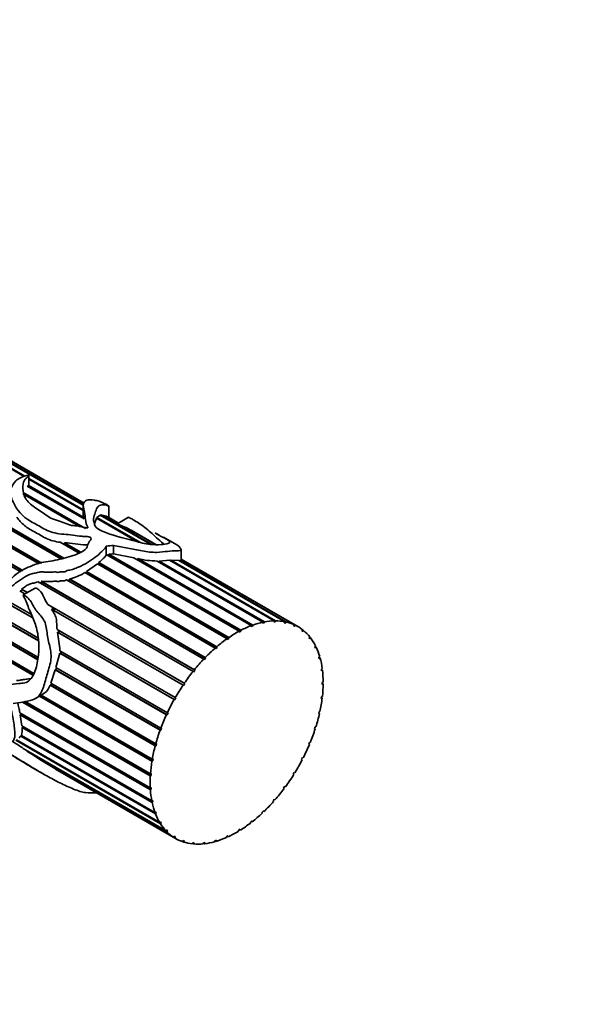
# Model space of a CAD drawing. Units: millimetres. Extents: x 0 to 1478, y 0 to 2749.
# Drawn here: x 421 to 477, y 597 to 693 of the extents above; entities that cross this region are included whole.
import ezdxf
from ezdxf import colors
from ezdxf.entities.mleader import LeaderData, LeaderLine
from ezdxf.math import Vec2, Vec3

# ---------------------------------------------------------------- set-up
doc = ezdxf.new("R2010")
doc.units = ezdxf.units.MM
doc.layers.add('DV5_Défaut', color=7, linetype='Continuous')
doc.layers.add('Défaut', color=7, linetype='Continuous')

# ---------------------------------------------------------------- blocks, each defined once
blk = doc.blocks.new('_DOT')
at = {"color": 0}
blk.add_line((0, 0), (-1, 0), dxfattribs=at)
at = {"color": 0, "const_width": 0.333}
blk.add_lwpolyline([(-0.1665, 0, 1), (0.1665, 0, 1)], format="xyb", close=True, dxfattribs=at)
blk = doc.blocks.new('SE4')
at = {"layer": 'DV5_Défaut', "color": 7, "linetype": 'Continuous', "lineweight": 35}
for p, q in [((427.367, 645.487), (397.639, 662.65)), ((397.769, 662.623), (427.389, 645.522)), ((427.476, 645.669), (398.576, 662.355)), ((398.692, 662.3), (427.48, 645.68)), ((427.483, 645.688), (398.931, 662.173)), ((410.334, 654.893), (421.658, 648.355)), ((421.581, 648.317), (410.334, 654.81)), ((399.735, 653.434), (423.324, 639.815)), ((399.799, 653.344), (423.263, 639.797)), ((423.058, 639.734), (400.073, 653.004)), ((425.181, 640.235), (403.067, 653.003)), ((405.052, 652.076), (425.462, 640.291)), ((405.216, 651.91), (425.372, 640.273)), ((421.249, 638.947), (400.283, 651.052)), ((400.349, 651.261), (421.457, 639.074)), ((400.366, 651.216), (421.428, 639.056)), ((422.051, 647.542), (422.051, 648.407)), ((422.051, 648.128), (427.384, 645.049)), ((427.384, 644.967), (422.051, 648.046)), ((427.471, 644.152), (421.887, 647.376)), ((421.955, 647.336), (421.968, 647.444)), ((421.968, 647.444), (427.435, 644.288)), ((427.008, 643.415), (421.468, 646.613)), ((421.48, 646.64), (427.105, 643.393)), ((421.482, 646.751), (427.595, 643.222)), ((427.384, 645.47), (427.384, 644.586)), ((429.886, 644.301), (429.886, 645.434)), ((427.435, 644.288), (427.441, 644.169)), ((428.491, 643.678), (428.677, 644.22)), ((432.652, 641.926), (428.677, 644.22)), ((428.705, 644.204), (428.711, 644.283)), ((428.711, 644.283), (429.032, 644.526)), ((428.711, 644.283), (432.916, 641.855)), ((434.007, 641.653), (429.032, 644.526)), ((429.089, 644.492), (429.098, 644.535)), ((429.098, 644.535), (434.109, 641.642)), ((429.098, 644.535), (429.622, 644.43)), ((430.83, 643.733), (429.622, 644.43)), ((429.702, 644.385), (429.705, 644.395)), ((429.705, 644.395), (430.84, 643.74)), ((430.85, 643.745), (429.851, 644.322)), ((431.83, 644.311), (430.687, 643.651)), ((434.47, 641.632), (431.586, 643.297)), ((431.73, 643.214), (431.733, 643.224)), ((431.733, 643.224), (434.492, 641.631)), ((434.511, 641.631), (432.071, 643.04)), ((436.564, 641.6), (435.251, 642.358)), ((426.969, 640.792), (425.123, 641.858)), ((425.325, 641.741), (425.556, 641.72)), ((425.535, 641.819), (427.144, 640.889)), ((425.556, 641.72), (425.535, 641.819)), ((425.556, 641.72), (427.068, 640.847)), ((429.637, 641.49), (429.637, 640.672)), ((430.351, 641.54), (430.351, 640.721)), ((442.68, 633.142), (429.637, 640.672)), ((429.784, 640.588), (429.896, 640.597)), ((429.896, 640.597), (429.901, 640.694)), ((429.896, 640.597), (442.834, 633.127)), ((429.901, 640.694), (442.837, 633.225)), ((430.351, 640.721), (432.348, 640.332)), ((443.858, 633.686), (432.348, 640.332)), ((436.999, 640.102), (436.999, 641.119)), ((427.71, 638.994), (428.78, 639.747)), ((441.497, 632.404), (428.78, 639.747)), ((428.848, 639.707), (428.926, 639.775)), ((428.918, 639.865), (441.653, 632.512)), ((428.926, 639.775), (428.918, 639.865)), ((428.926, 639.775), (441.662, 632.421)), ((432.61, 640.18), (432.702, 640.162)), ((432.702, 640.162), (432.737, 640.253)), ((432.702, 640.162), (443.998, 633.64)), ((432.737, 640.253), (444.013, 633.743)), ((445.008, 634.027), (434.636, 640.015)), ((434.798, 639.922), (434.828, 640.02)), ((434.828, 640.02), (435.826, 640.093)), ((434.828, 640.02), (445.157, 634.056)), ((446.108, 634.156), (435.826, 640.093)), ((435.938, 640.028), (435.961, 640.097)), ((435.961, 640.097), (446.249, 634.157)), ((435.961, 640.097), (436.768, 640.059)), ((447.137, 634.073), (436.768, 640.059)), ((436.846, 640.014), (436.857, 640.056)), ((436.857, 640.056), (447.266, 634.046)), ((448.429, 633.595), (436.999, 640.195)), ((436.999, 640.184), (448.189, 633.723)), ((448.073, 633.778), (436.999, 640.172)), ((440.333, 631.487), (427.528, 638.88)), ((427.611, 638.832), (427.733, 638.91)), ((427.71, 638.994), (440.485, 631.618)), ((427.733, 638.91), (427.71, 638.994)), ((427.733, 638.91), (440.505, 631.536)), ((438.148, 629.191), (422.946, 637.967)), ((423.036, 637.88), (423.403, 637.915)), ((423.268, 638.028), (438.284, 629.359)), ((423.403, 637.915), (423.268, 638.028)), ((423.403, 637.915), (438.325, 629.3)), ((439.209, 630.409), (425.75, 638.179)), ((426.02, 638.259), (439.354, 630.56)), ((426.086, 638.167), (426.02, 638.259)), ((426.086, 638.167), (439.386, 630.489)), ((421.598, 636.846), (421.147, 637.106)), ((421.238, 637.054), (421.412, 637.191)), ((421.334, 637.252), (421.903, 636.924)), ((421.412, 637.191), (421.334, 637.252)), ((421.412, 637.191), (421.888, 636.916)), ((422.68, 637.373), (421.495, 636.689)), ((422.43, 634.435), (419.868, 635.914)), ((419.949, 635.869), (422.428, 634.438)), ((420.015, 636.085), (422.293, 634.77)), ((423.908, 635.766), (437.294, 628.038)), ((424.294, 635.526), (423.908, 635.766)), ((424.294, 635.526), (437.345, 627.992)), ((424.599, 635.097), (424.294, 635.526)), ((422.988, 632.188), (418.888, 634.555)), ((418.985, 634.52), (422.983, 632.212)), ((419.018, 634.733), (422.937, 632.47)), ((437.17, 627.856), (424.268, 635.304)), ((417.263, 633.857), (422.934, 630.582)), ((422.923, 630.344), (417.286, 633.598)), ((417.389, 633.579), (422.924, 630.383)), ((443.844, 633.582), (443.858, 633.686)), ((443.998, 633.64), (443.844, 633.582)), ((444.013, 633.743), (443.998, 633.64)), ((444.982, 633.919), (445.008, 634.027)), ((445.132, 633.949), (444.982, 633.919)), ((445.007, 634.021), (445.132, 633.949)), ((445.157, 634.056), (445.132, 633.949)), ((446.071, 634.048), (446.108, 634.156)), ((446.212, 634.05), (446.071, 634.048)), ((446.095, 634.117), (446.212, 634.05)), ((446.249, 634.157), (446.212, 634.05)), ((447.09, 633.965), (447.137, 634.073)), ((447.22, 633.939), (447.09, 633.965)), ((447.107, 634.004), (447.22, 633.939)), ((447.266, 634.046), (447.22, 633.939)), ((448.017, 633.673), (448.073, 633.778)), ((448.134, 633.619), (448.017, 633.673)), ((448.023, 633.683), (448.134, 633.619)), ((448.189, 633.723), (448.134, 633.619)), ((424.815, 633.314), (436.403, 626.623)), ((436.294, 626.43), (424.842, 633.042)), ((424.842, 633.042), (424.978, 632.966)), ((424.978, 632.966), (424.944, 633.242)), ((424.978, 632.966), (436.355, 626.398)), ((442.677, 633.043), (442.68, 633.142)), ((442.834, 633.127), (442.677, 633.043)), ((442.837, 633.225), (442.834, 633.127)), ((448.836, 633.177), (448.9, 633.277)), ((448.937, 633.097), (448.836, 633.177)), ((448.889, 633.26), (449, 633.196)), ((449, 633.196), (448.937, 633.097)), ((449.53, 632.487), (449.601, 632.58)), ((417.604, 631.846), (422.536, 628.998)), ((440.485, 631.618), (440.505, 631.536)), ((441.506, 632.312), (441.497, 632.404)), ((441.662, 632.421), (441.506, 632.312)), ((441.653, 632.512), (441.662, 632.421)), ((449.613, 632.382), (449.53, 632.487)), ((449.57, 632.539), (449.684, 632.474)), ((449.684, 632.474), (449.613, 632.382)), ((450.085, 631.616), (450.162, 631.7)), ((450.149, 631.488), (450.085, 631.616)), ((450.107, 631.64), (450.226, 631.571)), ((422.447, 628.817), (417.669, 631.576)), ((417.771, 631.575), (422.469, 628.863)), ((424.692, 629.567), (425.079, 630.98)), ((435.538, 624.942), (425.079, 630.98)), ((425.079, 630.98), (425.17, 630.949)), ((425.095, 631.224), (435.631, 625.141)), ((425.17, 630.949), (425.193, 631.167)), ((425.17, 630.949), (435.606, 624.924)), ((440.353, 631.405), (440.333, 631.487)), ((440.505, 631.536), (440.353, 631.405)), ((450.226, 631.571), (450.149, 631.488)), ((450.492, 630.582), (450.573, 630.655)), ((439.24, 630.337), (439.209, 630.409)), ((439.386, 630.489), (439.24, 630.337)), ((439.354, 630.56), (439.386, 630.489)), ((450.535, 630.433), (450.492, 630.582)), ((450.494, 630.576), (450.616, 630.506)), ((450.616, 630.506), (450.535, 630.433)), ((424.209, 628.033), (424.623, 629.362)), ((434.916, 623.42), (424.623, 629.362)), ((424.623, 629.362), (424.699, 629.359)), ((424.692, 629.567), (434.99, 623.622)), ((424.699, 629.359), (424.756, 629.531)), ((424.699, 629.359), (434.99, 623.417)), ((438.19, 629.131), (438.148, 629.191)), ((438.325, 629.3), (438.19, 629.131)), ((438.284, 629.359), (438.325, 629.3)), ((450.742, 629.404), (450.825, 629.465)), ((450.764, 629.237), (450.742, 629.404)), ((450.748, 629.355), (450.847, 629.298)), ((450.847, 629.298), (450.764, 629.237)), ((424.137, 627.842), (424.211, 627.857)), ((434.44, 621.893), (424.137, 627.842)), ((424.209, 628.033), (434.494, 622.094)), ((424.211, 627.857), (424.266, 627.999)), ((424.211, 627.857), (434.519, 621.906)), ((437.221, 627.809), (437.17, 627.856)), ((437.345, 627.992), (437.221, 627.809)), ((437.294, 628.038), (437.345, 627.992)), ((450.83, 628.105), (450.914, 628.154)), ((450.83, 627.924), (450.83, 628.105)), ((450.83, 628.02), (450.913, 627.972)), ((450.913, 627.972), (450.83, 627.924)), ((422.705, 626.546), (423.433, 626.967)), ((423.148, 626.802), (434.202, 620.42)), ((423.269, 626.872), (434.153, 620.588)), ((433.961, 618.946), (421.417, 626.189)), ((421.54, 626.208), (434.045, 618.988)), ((421.682, 626.229), (433.973, 619.133)), ((434.12, 620.392), (423.083, 626.764)), ((436.355, 626.398), (436.294, 626.43)), ((436.464, 626.591), (436.355, 626.398)), ((436.403, 626.623), (436.464, 626.591)), ((450.733, 626.519), (450.754, 626.711)), ((450.815, 626.553), (450.733, 626.519)), ((450.741, 626.596), (450.815, 626.553)), ((450.754, 626.711), (450.838, 626.745)), ((421.167, 625.142), (433.957, 617.758)), ((421.209, 624.949), (421.292, 625.005)), ((433.968, 617.583), (421.209, 624.949)), ((421.366, 623.843), (421.209, 624.949)), ((421.292, 625.005), (421.275, 625.08)), ((421.292, 625.005), (434.051, 617.638)), ((435.606, 624.924), (435.538, 624.942)), ((435.698, 625.124), (435.606, 624.924)), ((435.631, 625.141), (435.698, 625.124)), ((450.474, 625.049), (450.517, 625.248)), ((450.554, 625.069), (450.474, 625.049)), ((450.486, 625.108), (450.554, 625.069)), ((450.517, 625.248), (450.598, 625.268)), ((421.366, 623.843), (434.107, 616.488)), ((421.383, 623.694), (421.467, 623.76)), ((434.139, 616.329), (421.383, 623.694)), ((421.467, 623.76), (421.464, 623.787)), ((421.467, 623.76), (434.221, 616.397)), ((434.99, 623.417), (434.916, 623.42)), ((434.99, 623.622), (435.064, 623.619)), ((435.064, 623.619), (434.99, 623.417)), ((450.058, 623.544), (450.122, 623.746)), ((450.134, 623.549), (450.058, 623.544)), ((450.071, 623.585), (450.134, 623.549)), ((450.122, 623.746), (450.199, 623.751)), ((434.958, 614.244), (420.767, 622.438)), ((420.832, 622.475), (434.885, 614.362)), ((421.267, 622.832), (421.356, 622.89)), ((434.471, 615.209), (421.267, 622.832)), ((421.315, 622.913), (434.418, 615.349)), ((434.494, 622.094), (434.573, 622.107)), ((434.573, 622.107), (434.519, 621.906)), ((449.494, 622.032), (449.577, 622.233)), ((449.565, 622.022), (449.494, 622.032)), ((449.504, 622.057), (449.565, 622.022)), ((449.577, 622.233), (449.649, 622.223)), ((421.489, 621.636), (435.499, 613.548)), ((435.591, 613.454), (421.863, 621.38)), ((421.863, 621.38), (421.965, 621.362)), ((434.519, 621.906), (434.44, 621.893)), ((434.202, 620.42), (434.12, 620.392)), ((434.153, 620.588), (434.235, 620.616)), ((434.235, 620.616), (434.202, 620.42)), ((448.793, 620.543), (448.893, 620.739)), ((448.857, 620.517), (448.793, 620.543)), ((448.797, 620.552), (448.857, 620.517)), ((448.893, 620.739), (448.958, 620.714)), ((422.251, 619.842), (423.564, 619.083)), ((424.417, 619.752), (436.248, 612.922)), ((424.653, 619.61), (424.658, 619.613)), ((436.356, 612.854), (424.653, 619.61)), ((424.726, 619.568), (436.429, 612.811)), ((433.973, 619.133), (434.056, 619.175)), ((434.056, 619.175), (434.045, 618.988)), ((447.967, 619.105), (448.084, 619.293)), ((448.023, 619.066), (447.967, 619.105)), ((448.14, 619.254), (448.08, 619.288)), ((448.084, 619.293), (448.14, 619.254)), ((434.045, 618.988), (433.961, 618.946)), ((433.957, 617.758), (434.041, 617.812)), ((434.051, 617.638), (433.968, 617.583)), ((434.041, 617.812), (434.051, 617.638)), ((447.034, 617.747), (447.164, 617.923)), ((447.081, 617.694), (447.034, 617.747)), ((447.211, 617.87), (447.15, 617.905)), ((447.164, 617.923), (447.211, 617.87)), ((434.107, 616.488), (434.188, 616.555)), ((434.221, 616.397), (434.139, 616.329)), ((434.188, 616.555), (434.221, 616.397)), ((446.011, 616.496), (446.152, 616.656)), ((446.048, 616.43), (446.011, 616.496)), ((446.189, 616.59), (446.126, 616.627)), ((446.152, 616.656), (446.189, 616.59)), ((434.418, 615.349), (434.496, 615.427)), ((434.428, 615.358), (434.55, 615.288)), ((434.55, 615.288), (434.471, 615.209)), ((434.496, 615.427), (434.55, 615.288)), ((444.919, 615.375), (445.068, 615.517)), ((444.944, 615.298), (444.919, 615.375)), ((445.094, 615.439), (445.027, 615.478)), ((445.068, 615.517), (445.094, 615.439)), ((434.885, 614.362), (434.959, 614.45)), ((434.916, 614.4), (435.032, 614.333)), ((435.032, 614.333), (434.958, 614.244)), ((434.959, 614.45), (435.032, 614.333)), ((443.777, 614.406), (443.932, 614.526)), ((443.792, 614.319), (443.777, 614.406)), ((443.946, 614.439), (443.874, 614.481)), ((443.932, 614.526), (443.946, 614.439)), ((435.499, 613.548), (435.567, 613.644)), ((435.546, 613.615), (435.659, 613.55)), ((435.567, 613.644), (435.659, 613.55)), ((435.659, 613.55), (435.591, 613.454)), ((442.61, 613.608), (442.767, 613.705)), ((442.613, 613.514), (442.61, 613.608)), ((442.77, 613.61), (442.688, 613.657)), ((442.767, 613.705), (442.77, 613.61)), ((436.248, 612.922), (436.308, 613.023)), ((436.306, 613.02), (436.417, 612.956)), ((436.308, 613.023), (436.417, 612.956)), ((436.417, 612.956), (436.356, 612.854)), ((437.117, 612.496), (437.169, 612.601)), ((437.24, 612.455), (437.129, 612.519)), ((437.169, 612.601), (437.292, 612.561)), ((437.292, 612.561), (437.24, 612.455)), ((438.09, 612.278), (438.131, 612.385)), ((438.225, 612.265), (438.11, 612.331)), ((438.131, 612.385), (438.267, 612.373)), ((438.267, 612.373), (438.225, 612.265)), ((439.147, 612.273), (439.178, 612.38)), ((439.292, 612.288), (439.171, 612.358)), ((439.178, 612.38), (439.323, 612.396)), ((439.323, 612.396), (439.292, 612.288)), ((440.268, 612.48), (440.288, 612.586)), ((440.288, 612.586), (440.44, 612.63)), ((440.42, 612.524), (440.304, 612.59)), ((440.44, 612.63), (440.42, 612.524)), ((441.431, 612.897), (441.439, 612.998)), ((441.439, 612.998), (441.595, 613.069)), ((441.587, 612.967), (441.492, 613.022)), ((441.595, 613.069), (441.587, 612.967))]:
    blk.add_line(p, q, dxfattribs=at)
for centre, radius, start, end in [((427.798, 635.647), 8.538, 60.09691, 62.55497), ((434.86, 649.509), 9.496, 257.08291, 268.64609), ((424.918, 643.075), 4.941, 282.8863, 301.8871), ((426.294, 636.711), 1.472, 98.13059, 107.00869), ((412.955, 630.458), 12.164, 3.60882, 12.2643), ((422.609, 628.35), 1.61, 300.54775, 341.58472), ((419.868, 623.431), 1.537, 340.31043, 9.82225), ((516.206, 766.623), 173.194, 236.99416, 237.9961)]:
    blk.add_arc(centre, radius, start, end, dxfattribs=at)
for centre, major_axis, ratio, start_param, end_param in [((429.21, 630.835), (15.456, 2.947), 0.668011, 1.370793, 1.416668), ((429.21, 630.835), (14.267, 2.72), 0.668011, 1.36467, 1.396014), ((442.429, 623.203), (6, 10.392), 0.57735, 0.616141, 0.737293), ((442.429, 623.203), (6, 10.392), 0.57735, 0.476515, 0.597667), ((442.429, 623.203), (6, 10.392), 0.57735, 0.336889, 0.45804), ((442.429, 623.203), (6, 10.392), 0.57735, 0.197262, 0.318414), ((442.429, 623.203), (6, 10.392), 0.57735, 0.057636, 0.178788), ((442.429, 623.203), (-6, -10.392), 0.57735, 3.059602, 3.180754), ((442.429, 623.203), (6, 10.392), 0.57735, 0.755768, 0.876919), ((442.429, 623.203), (6, 10.392), 0.57735, 6.061569, 6.18272), ((442.429, 623.203), (6, 10.392), 0.57735, 0.895394, 1.016546), ((442.429, 623.203), (6, 10.392), 0.57735, -0.361243, -0.240091), ((442.429, 623.203), (6, 10.392), 0.57735, 1.03502, 1.156172), ((442.429, 623.203), (6, 10.392), 0.57735, -0.500869, -0.379718), ((442.429, 623.203), (6, 10.392), 0.57735, 1.174647, 1.295798), ((442.429, 623.203), (6, 10.392), 0.57735, -0.640496, -0.519344), ((442.429, 623.203), (6, 10.392), 0.57735, 1.314273, 1.435425), ((442.429, 623.203), (6, 10.392), 0.57735, -0.780122, -0.65897), ((442.429, 623.203), (6, 10.392), 0.57735, 1.453899, 1.575051), ((442.429, 623.203), (6, 10.392), 0.57735, -0.919748, -0.798597), ((442.429, 623.203), (-6, -10.392), 0.57735, 4.735118, 4.85627), ((442.429, 623.203), (6, 10.392), 0.57735, -1.059375, -0.938223), ((442.429, 623.203), (-6, -10.392), 0.57735, 4.874745, 4.995896), ((442.429, 623.203), (6, 10.392), 0.57735, -1.199001, -1.077849), ((442.429, 623.203), (-6, -10.392), 0.57735, -1.268814, -1.147663), ((442.429, 623.203), (6, 10.392), 0.57735, -1.338627, -1.217476), ((442.429, 623.203), (6, 10.392), 0.57735, 4.804931, 4.926083), ((442.429, 623.203), (-6, -10.392), 0.57735, -1.129188, -1.008036), ((442.429, 623.203), (-6, -10.392), 0.57735, -0.989562, -0.86841), ((442.429, 623.203), (-6, -10.392), 0.57735, 1.523712, 1.644864), ((442.429, 623.203), (-6, -10.392), 0.57735, 1.384086, 1.505238), ((442.429, 623.203), (-6, -10.392), 0.57735, -0.849935, -0.728784), ((442.429, 623.203), (-6, -10.392), 0.57735, -0.710309, -0.589157), ((442.429, 623.203), (-6, -10.392), 0.57735, 1.24446, 1.365611), ((442.429, 623.203), (-6, -10.392), 0.57735, -0.570683, -0.449531), ((442.429, 623.203), (-6, -10.392), 0.57735, 1.104833, 1.225985), ((442.429, 623.203), (-6, -10.392), 0.57735, -0.431056, -0.309905), ((442.429, 623.203), (-6, -10.392), 0.57735, 0.965207, 1.086359), ((442.429, 623.203), (-6, -10.392), 0.57735, 5.991755, 6.112907), ((442.429, 623.203), (-6, -10.392), 0.57735, 0.825581, 0.946732), ((442.429, 623.203), (-6, -10.392), 0.57735, 6.131382, 6.252533), ((442.429, 623.203), (-6, -10.392), 0.57735, 0.685954, 0.807106), ((442.429, 623.203), (6, 10.392), 0.57735, 3.129415, 3.250567), ((442.429, 623.203), (-6, -10.392), 0.57735, 0.127449, 0.248601), ((442.429, 623.203), (-6, -10.392), 0.57735, 0.406702, 0.527853), ((442.429, 623.203), (-6, -10.392), 0.57735, 0.546328, 0.66748), ((442.429, 623.203), (-6, -10.392), 0.57735, 0.267075, 0.388227)]:
    blk.add_ellipse(centre, major_axis=major_axis, ratio=ratio, start_param=start_param, end_param=end_param, dxfattribs=at)
for points, knots in [([(435.266, 642.352), (435.529, 642.203), (435.77, 642.045), (435.934, 641.801), (435.768, 641.706), (434.959, 641.626), (434.595, 641.608), (433.9, 641.653), (433.645, 641.684), (433.132, 641.792), (432.878, 641.865), (431.631, 642.232), (430.568, 642.43), (429.428, 642.861), (429.216, 642.954), (428.834, 643.164), (428.657, 643.283), (428.506, 643.545), (428.482, 643.672), (428.397, 643.921), (428.374, 644.043), (428.414, 644.382), (428.504, 644.575), (428.608, 644.936), (428.656, 645.099), (428.81, 645.36), (428.918, 645.458), (429.224, 645.55), (429.44, 645.535), (429.755, 645.461), (429.864, 645.425), (429.893, 645.433), (429.873, 645.45), (429.665, 645.568), (429.539, 645.632), (429.26, 645.763), (429.103, 645.823), (428.786, 645.926), (428.628, 645.967), (428.17, 646.054), (427.907, 646.051), (427.544, 645.905), (427.429, 645.772), (427.36, 645.42), (427.421, 645.202), (427.536, 644.751), (427.555, 644.517), (427.591, 644.021), (427.625, 643.754), (427.779, 643.445), (427.798, 643.411), (427.829, 643.342), (427.856, 643.301), (427.776, 643.248), (427.688, 643.265), (427.558, 643.29), (427.494, 643.306), (427.177, 643.386), (426.929, 643.464), (426.512, 643.491), (426.368, 643.488), (426.103, 643.536), (425.976, 643.579), (425.615, 643.72), (425.396, 643.83), (424.88, 643.989), (424.601, 644.053), (424.145, 644.258), (423.95, 644.386), (423.381, 644.781), (422.977, 645.036), (422.218, 645.564), (421.892, 645.866), (421.526, 646.498), (421.463, 646.826), (421.451, 647.43), (421.451, 647.723), (421.706, 648.064), (421.814, 648.164), (421.968, 648.302), (422.028, 648.344), (422.051, 648.402), (422.054, 648.409), (422.041, 648.425), (422.016, 648.429), (421.967, 648.429), (421.94, 648.425), (421.859, 648.413), (421.809, 648.402), (421.369, 648.29), (421.038, 648.117), (420.524, 647.651), (420.35, 647.355), (420.225, 646.705), (420.281, 646.35), (420.683, 645.312), (421.169, 644.608), (422.333, 643.832), (422.784, 643.613), (423.618, 643.124), (424.057, 642.9), (424.881, 642.709), (425.172, 642.667), (425.765, 642.62), (426.068, 642.608), (426.653, 642.531), (426.94, 642.475), (427.384, 642.427), (427.535, 642.419), (427.839, 642.414), (428.012, 642.404), (428.18, 642.258), (428.144, 642.163), (428.04, 641.999), (427.971, 641.918), (427.806, 641.662), (427.831, 641.461), (427.545, 641.096), (427.299, 640.945), (426.768, 640.688), (426.477, 640.588), (425.603, 640.311), (425.001, 640.155), (424.106, 639.995), (423.806, 639.964), (423.213, 639.853), (422.922, 639.767), (422.06, 639.456), (421.488, 639.205), (420.476, 638.5), (420.05, 638.031), (419.568, 637.24), (419.421, 636.966), (419.182, 636.566), (419.103, 636.432), (418.995, 636.225), (418.96, 636.156), (418.897, 636.014), (418.858, 635.942), (418.846, 635.829), (418.896, 635.869), (418.947, 635.926), (418.971, 635.956), (419.043, 636.046), (419.09, 636.107), (419.232, 636.291), (419.327, 636.414), (419.619, 636.776), (419.822, 637.011), (420.484, 637.667), (420.993, 638.031), (421.77, 638.552), (422.042, 638.705), (422.487, 638.806), (422.634, 638.823), (422.933, 638.895), (423.085, 638.943), (423.379, 638.96), (423.522, 638.931), (423.813, 638.911), (423.964, 638.93), (424.186, 638.928), (424.257, 638.916), (424.406, 638.917), (424.486, 638.95), (424.718, 638.973), (424.848, 638.871), (425.084, 638.938), (425.163, 638.974), (425.319, 638.969), (425.39, 638.947), (425.548, 638.946), (425.626, 638.987), (425.771, 639.07), (425.851, 639.097), (426.103, 639.149), (426.274, 639.174), (426.597, 639.286), (426.756, 639.351), (427.549, 639.688), (428.082, 640.063), (428.807, 640.579), (429.006, 640.764), (429.288, 641.035), (429.389, 641.121), (429.563, 641.295), (429.61, 641.392), (429.637, 641.49)], [0, 0, 0, 0, 0.027703, 0.027703, 0.066595, 0.066595, 0.086041, 0.086041, 0.095764, 0.095764, 0.105487, 0.105487, 0.144379, 0.144379, 0.154102, 0.154102, 0.163825, 0.163825, 0.173548, 0.173548, 0.183271, 0.183271, 0.202717, 0.202717, 0.222162, 0.222162, 0.241608, 0.241608, 0.261054, 0.261054, 0.270777, 0.270777, 0.275639, 0.275639, 0.2805, 0.2805, 0.290223, 0.290223, 0.299946, 0.299946, 0.319392, 0.319392, 0.338838, 0.338838, 0.358284, 0.358284, 0.37773, 0.37773, 0.397176, 0.397176, 0.399607, 0.399607, 0.402037, 0.402037, 0.404468, 0.404468, 0.406899, 0.406899, 0.416622, 0.416622, 0.421483, 0.421483, 0.426345, 0.426345, 0.436068, 0.436068, 0.445791, 0.445791, 0.455514, 0.455514, 0.47496, 0.47496, 0.494406, 0.494406, 0.513852, 0.513852, 0.533297, 0.533297, 0.54302, 0.54302, 0.547882, 0.547882, 0.54849, 0.54849, 0.549097, 0.549097, 0.550313, 0.550313, 0.552743, 0.552743, 0.572189, 0.572189, 0.591635, 0.591635, 0.611081, 0.611081, 0.649973, 0.649973, 0.669419, 0.669419, 0.688865, 0.688865, 0.698588, 0.698588, 0.708311, 0.708311, 0.718034, 0.718034, 0.722895, 0.722895, 0.727757, 0.727757, 0.732618, 0.732618, 0.73748, 0.73748, 0.747203, 0.747203, 0.756926, 0.756926, 0.766649, 0.766649, 0.786095, 0.786095, 0.795818, 0.795818, 0.805541, 0.805541, 0.824987, 0.824987, 0.844432, 0.844432, 0.854155, 0.854155, 0.859017, 0.859017, 0.861448, 0.861448, 0.863878, 0.863878, 0.865094, 0.865094, 0.866309, 0.866309, 0.86874, 0.86874, 0.873601, 0.873601, 0.883324, 0.883324, 0.90277, 0.90277, 0.912493, 0.912493, 0.917355, 0.917355, 0.922216, 0.922216, 0.927078, 0.927078, 0.931939, 0.931939, 0.93437, 0.93437, 0.936801, 0.936801, 0.941662, 0.941662, 0.944093, 0.944093, 0.946524, 0.946524, 0.948954, 0.948954, 0.951385, 0.951385, 0.956247, 0.956247, 0.961108, 0.961108, 0.980554, 0.980554, 0.990277, 0.990277, 0.995139, 0.995139, 1, 1, 1, 1]), ([(421.968, 647.444), (421.994, 647.467), (422.02, 647.49), (422.038, 647.514), (422.043, 647.52), (422.047, 647.526), (422.049, 647.533), (422.05, 647.535), (422.051, 647.538), (422.051, 647.54), (422.051, 647.541), (422.051, 647.541), (422.051, 647.542)], [0, 0, 0, 0, 0.737932, 0.737932, 0.737932, 0.92221, 0.92221, 0.92221, 0.985608, 0.985608, 0.985608, 1, 1, 1, 1]), ([(420.877, 644.309), (420.976, 644.163), (421.086, 644.021), (421.333, 643.75), (421.472, 643.622), (421.776, 643.378), (421.942, 643.263), (422.297, 643.045), (422.483, 642.944), (422.855, 642.74), (423.04, 642.638), (423.402, 642.426), (423.582, 642.319), (423.979, 642.135), (424.193, 642.058), (424.64, 641.936), (424.875, 641.89), (425.123, 641.858)], [0, 0, 0, 0, 0.125, 0.125, 0.25, 0.25, 0.375, 0.375, 0.5, 0.5, 0.625, 0.625, 0.75, 0.75, 0.875, 0.875, 1, 1, 1, 1]), ([(429.705, 644.395), (429.762, 644.369), (429.815, 644.342), (429.85, 644.322), (429.85, 644.322), (429.851, 644.322), (429.851, 644.321)], [0, 0, 0, 0, 0.992444, 0.992444, 0.992444, 1, 1, 1, 1]), ([(431.823, 644.306), (431.824, 644.305), (431.827, 644.304), (431.864, 644.284), (431.89, 644.272), (431.942, 644.247), (431.967, 644.235), (432.09, 644.174), (432.184, 644.125), (432.65, 643.868), (433.011, 643.623), (433.606, 643.165), (433.806, 643.002), (434.19, 642.665), (434.378, 642.486), (434.784, 642.115), (435.018, 641.928), (435.259, 641.713), (435.285, 641.69), (435.31, 641.667)], [0, 0, 0, 0, 0.002923, 0.002923, 0.024159, 0.024159, 0.045394, 0.045394, 0.130336, 0.130336, 0.470105, 0.470105, 0.639989, 0.639989, 0.809873, 0.809873, 0.979757, 0.979757, 1, 1, 1, 1]), ([(430.714, 643.638), (430.73, 643.631), (430.746, 643.626), (430.761, 643.621), (430.823, 643.6), (430.881, 643.581), (430.938, 643.561), (431.148, 643.488), (431.348, 643.408), (431.548, 643.314), (431.561, 643.308), (431.574, 643.303), (431.586, 643.297)], [0, 0, 0, 0, 0.046537, 0.046537, 0.046537, 0.240746, 0.240746, 0.240746, 0.955391, 0.955391, 0.955391, 1, 1, 1, 1]), ([(435.598, 642.139), (435.52, 642.181), (435.449, 642.217), (435.173, 642.354), (434.923, 642.478), (434.537, 642.702), (434.514, 642.716), (434.478, 642.737), (434.465, 642.745), (434.438, 642.762), (434.432, 642.768), (434.46, 642.756), (434.493, 642.739), (434.574, 642.702), (434.623, 642.679), (434.71, 642.639), (434.749, 642.621), (434.787, 642.603)], [0, 0, 0, 0, 0.164615, 0.164615, 0.654731, 0.654731, 0.685363, 0.685363, 0.700679, 0.700679, 0.715995, 0.715995, 0.77726, 0.77726, 0.899789, 0.899789, 1, 1, 1, 1]), ([(425.535, 641.819), (425.89, 641.794), (426.248, 641.772), (426.944, 641.665), (427.291, 641.606), (427.707, 641.6), (427.759, 641.6), (427.81, 641.597)], [0, 0, 0, 0, 0.467142, 0.467142, 0.934284, 0.934284, 1, 1, 1, 1]), ([(430.351, 641.54), (430.82, 641.458), (431.287, 641.369), (432.223, 641.185), (432.691, 641.086), (433.638, 640.925), (434.132, 640.862), (435.001, 640.873), (435.333, 640.932), (435.949, 641.008), (436.257, 641.018), (436.793, 641.021), (436.984, 641.033), (437.012, 641.177), (436.913, 641.281), (436.796, 641.428), (436.808, 641.449), (436.683, 641.531), (436.635, 641.56), (436.574, 641.595)], [0, 0, 0, 0, 0.119947, 0.119947, 0.239894, 0.239894, 0.359841, 0.359841, 0.479788, 0.479788, 0.599735, 0.599735, 0.719682, 0.719682, 0.839629, 0.839629, 0.959577, 0.959577, 1, 1, 1, 1]), ([(428.918, 639.865), (429.07, 640.001), (429.202, 640.139), (429.413, 640.331), (429.484, 640.393), (429.566, 640.493), (429.589, 640.528), (429.618, 640.6), (429.627, 640.636), (429.637, 640.672)], [0, 0, 0, 0, 0.5, 0.5, 0.75, 0.75, 0.875, 0.875, 1, 1, 1, 1]), ([(436.857, 640.056), (436.91, 640.055), (436.949, 640.058), (436.991, 640.075), (436.999, 640.087), (436.999, 640.102)], [0, 0, 0, 0, 0.527396, 0.527396, 1, 1, 1, 1]), ([(421.334, 637.252), (421.454, 637.345), (421.576, 637.436), (421.828, 637.602), (421.958, 637.678), (422.166, 637.767), (422.236, 637.792), (422.377, 637.831), (422.448, 637.846), (422.59, 637.875), (422.662, 637.889), (422.804, 637.925), (422.875, 637.947), (422.946, 637.967)], [0, 0, 0, 0, 0.25, 0.25, 0.5, 0.5, 0.625, 0.625, 0.75, 0.75, 0.875, 0.875, 1, 1, 1, 1]), ([(423.268, 638.028), (423.42, 638.035), (423.563, 638.005), (423.713, 638.002), (423.863, 637.999), (424.02, 638.025), (424.17, 638.019), (424.245, 638.016), (424.319, 638.003), (424.397, 638.018), (424.474, 638.032), (424.556, 638.065), (424.63, 638.059), (424.676, 638.055), (424.719, 638.043), (424.762, 638.033), (424.804, 638.022), (424.846, 638.012), (424.89, 638.009), (424.922, 638.007), (424.955, 638.009), (424.988, 638.018), (425.02, 638.026), (425.051, 638.039), (425.083, 638.051), (425.127, 638.068), (425.173, 638.082), (425.218, 638.084), (425.281, 638.087), (425.34, 638.074), (425.4, 638.067), (425.431, 638.063), (425.462, 638.061), (425.495, 638.064), (425.519, 638.065), (425.543, 638.07), (425.567, 638.078), (425.606, 638.093), (425.642, 638.116), (425.678, 638.138), (425.701, 638.152), (425.725, 638.167), (425.75, 638.179)], [0, 0, 0, 0, 0.188038, 0.188038, 0.188038, 0.375661, 0.375661, 0.375661, 0.46909, 0.46909, 0.46909, 0.560129, 0.560129, 0.560129, 0.614788, 0.614788, 0.614788, 0.667306, 0.667306, 0.667306, 0.704409, 0.704409, 0.704409, 0.740503, 0.740503, 0.740503, 0.791265, 0.791265, 0.791265, 0.86216, 0.86216, 0.86216, 0.898341, 0.898341, 0.898341, 0.925152, 0.925152, 0.925152, 0.970144, 0.970144, 0.970144, 1, 1, 1, 1]), ([(420.51, 626.05), (420.818, 626.093), (421.133, 626.136), (421.768, 626.24), (422.091, 626.291), (422.71, 626.519), (423.014, 626.705), (423.429, 627.406), (423.543, 627.862), (423.788, 628.766), (423.939, 629.217), (424.135, 629.915), (424.192, 630.157), (424.242, 630.642), (424.23, 630.886), (424.129, 631.589), (423.986, 632.021), (423.815, 632.921), (423.809, 633.401), (423.565, 634.23), (423.301, 634.557), (422.903, 635.019), (422.768, 635.171), (422.532, 635.505), (422.44, 635.696), (422.242, 636.062), (422.13, 636.232), (421.914, 636.443), (421.835, 636.507), (421.709, 636.595), (421.665, 636.624), (421.595, 636.661), (421.572, 636.673), (421.535, 636.687), (421.522, 636.691), (421.493, 636.691), (421.488, 636.672), (421.534, 636.554), (421.593, 636.461), (421.684, 636.255), (421.728, 636.151), (421.857, 635.836), (421.941, 635.624), (422.2, 634.987), (422.397, 634.572), (422.741, 633.7), (422.871, 633.231), (423.083, 631.749), (423.054, 630.636), (422.647, 629.147), (422.45, 628.665), (422.005, 628.211), (421.826, 628.122), (421.451, 628.035), (421.259, 628.028), (420.691, 627.975), (420.332, 627.877), (419.591, 627.838), (419.212, 627.865), (418.644, 628.074), (418.453, 628.167), (418.085, 628.451), (417.935, 628.675), (417.669, 629.13), (417.532, 629.354), (417.302, 629.835), (417.213, 630.095), (416.983, 630.874), (416.85, 631.397), (416.604, 632.445), (416.503, 632.973), (416.404, 634.055), (416.409, 634.595), (416.523, 635.402), (416.581, 635.67), (416.723, 636.195), (416.808, 636.457), (416.892, 636.851), (416.916, 636.987), (416.893, 637.245), (416.824, 637.391), (416.588, 637.332), (416.499, 637.208), (416.338, 636.992), (416.266, 636.876), (415.928, 636.292), (415.694, 635.801), (415.225, 634.256), (415.315, 633.112), (415.872, 631.599), (416.115, 631.126), (416.56, 630.147), (416.768, 629.643), (417.14, 628.926), (417.274, 628.693), (417.497, 628.359), (417.577, 628.254), (417.691, 628.09), (417.742, 628.027), (417.739, 627.904), (417.68, 627.901), (417.458, 627.879), (417.262, 627.927), (417.003, 627.887), (416.93, 627.838), (416.776, 627.766), (416.685, 627.768), (416.387, 627.837), (416.177, 627.949), (415.771, 628.074), (415.576, 628.078), (414.969, 628.282), (414.541, 628.632), (413.692, 629.19), (413.264, 629.443), (412.433, 630.143), (412.044, 630.589), (411.389, 631.595), (411.122, 632.142), (410.772, 632.981), (410.668, 633.267), (410.547, 633.852), (410.513, 634.15), (410.469, 634.597), (410.458, 634.746), (410.429, 634.933), (410.424, 634.971), (410.395, 635.043), (410.364, 635.007), (410.325, 634.91), (410.309, 634.839), (410.232, 634.486), (410.201, 634.194), (410.169, 633.315), (410.245, 632.718), (410.595, 631.552), (410.869, 630.991), (411.553, 629.962), (411.95, 629.499), (412.766, 628.634), (413.205, 628.23), (414.076, 627.584), (414.51, 627.343), (415.376, 626.863), (415.818, 626.572), (416.441, 626.352), (416.642, 626.311), (417.011, 626.295), (417.177, 626.33), (417.516, 626.402), (417.698, 626.415), (418.072, 626.431), (418.257, 626.453), (418.494, 626.58), (418.592, 626.62), (418.804, 626.445), (418.869, 626.284), (418.959, 626.005), (418.995, 625.868), (419.09, 625.592), (419.154, 625.457), (419.296, 625.191), (419.362, 625.059), (419.446, 624.797), (419.469, 624.673), (419.501, 624.332), (419.475, 624.148), (419.328, 623.703), (419.174, 623.507), (418.906, 623.302), (418.806, 623.252), (418.586, 623.189), (418.475, 623.163), (418.242, 623.011), (418.163, 622.867), (418.119, 622.577), (418.21, 622.386), (418.538, 622.064), (418.68, 621.949), (418.986, 621.731), (419.135, 621.637), (419.366, 621.511), (419.447, 621.469), (419.56, 621.414), (419.583, 621.403), (419.632, 621.38), (419.658, 621.369), (419.707, 621.342), (419.697, 621.346), (419.688, 621.349), (419.682, 621.351), (419.664, 621.358), (419.65, 621.363), (419.528, 621.415), (419.407, 621.48), (419.098, 621.679), (418.968, 621.814), (418.836, 622.085), (418.739, 622.301), (418.975, 622.317), (419.028, 622.316), (419.106, 622.343), (419.144, 622.36), (419.274, 622.338), (419.361, 622.305), (419.51, 622.265), (419.567, 622.265), (419.699, 622.248), (419.787, 622.215), (419.867, 622.261), (419.982, 622.199), (420.098, 622.17), (420.114, 622.189), (420.145, 622.227), (420.179, 622.225), (420.261, 622.202), (420.307, 622.185), (420.363, 622.196), (420.357, 622.234), (420.361, 622.331), (420.423, 622.343), (420.523, 622.392), (420.552, 622.44), (420.623, 622.609), (420.66, 622.739), (420.682, 623.066), (420.662, 623.268), (420.622, 623.687), (420.608, 623.903), (420.54, 624.374), (420.477, 624.635), (420.399, 625.03), (420.379, 625.161), (420.317, 625.433), (420.259, 625.577), (420.196, 625.72)], [0, 0, 0, 0, 0.015625, 0.015625, 0.03125, 0.03125, 0.046875, 0.046875, 0.0625, 0.0625, 0.078125, 0.078125, 0.085937, 0.085937, 0.09375, 0.09375, 0.109375, 0.109375, 0.125, 0.125, 0.140625, 0.140625, 0.148437, 0.148437, 0.15625, 0.15625, 0.164062, 0.164062, 0.167969, 0.167969, 0.169922, 0.169922, 0.170898, 0.170898, 0.171387, 0.171387, 0.171875, 0.171875, 0.175781, 0.175781, 0.179687, 0.179687, 0.1875, 0.1875, 0.203125, 0.203125, 0.21875, 0.21875, 0.25, 0.25, 0.265625, 0.265625, 0.273437, 0.273437, 0.28125, 0.28125, 0.296875, 0.296875, 0.3125, 0.3125, 0.320312, 0.320312, 0.328125, 0.328125, 0.335937, 0.335937, 0.34375, 0.34375, 0.359375, 0.359375, 0.375, 0.375, 0.390625, 0.390625, 0.398438, 0.398438, 0.40625, 0.40625, 0.410156, 0.410156, 0.414063, 0.414063, 0.417969, 0.417969, 0.421875, 0.421875, 0.4375, 0.4375, 0.46875, 0.46875, 0.484375, 0.484375, 0.5, 0.5, 0.507813, 0.507813, 0.511719, 0.511719, 0.513672, 0.513672, 0.515625, 0.515625, 0.523438, 0.523438, 0.527344, 0.527344, 0.53125, 0.53125, 0.539063, 0.539063, 0.546875, 0.546875, 0.5625, 0.5625, 0.578125, 0.578125, 0.59375, 0.59375, 0.609375, 0.609375, 0.617188, 0.617188, 0.625, 0.625, 0.628906, 0.628906, 0.629883, 0.629883, 0.630859, 0.630859, 0.632813, 0.632813, 0.640625, 0.640625, 0.65625, 0.65625, 0.671875, 0.671875, 0.6875, 0.6875, 0.703125, 0.703125, 0.71875, 0.71875, 0.734375, 0.734375, 0.742188, 0.742188, 0.75, 0.75, 0.757813, 0.757813, 0.765625, 0.765625, 0.769531, 0.769531, 0.773438, 0.773438, 0.777344, 0.777344, 0.78125, 0.78125, 0.785156, 0.785156, 0.789063, 0.789063, 0.796875, 0.796875, 0.8125, 0.8125, 0.820313, 0.820313, 0.828125, 0.828125, 0.84375, 0.84375, 0.859375, 0.859375, 0.867188, 0.867188, 0.875, 0.875, 0.878906, 0.878906, 0.879883, 0.879883, 0.880859, 0.880859, 0.881348, 0.881348, 0.881836, 0.881836, 0.882813, 0.882813, 0.890625, 0.890625, 0.90625, 0.90625, 0.921875, 0.921875, 0.925781, 0.925781, 0.929688, 0.929688, 0.933594, 0.933594, 0.9375, 0.9375, 0.941406, 0.941406, 0.945313, 0.945313, 0.947266, 0.947266, 0.949219, 0.949219, 0.951172, 0.951172, 0.953125, 0.953125, 0.957031, 0.957031, 0.960938, 0.960938, 0.96875, 0.96875, 0.976563, 0.976563, 0.984375, 0.984375, 0.992188, 0.992188, 0.996094, 0.996094, 1, 1, 1, 1]), ([(423.908, 635.766), (423.746, 635.982), (423.627, 636.226), (423.411, 636.724), (423.284, 636.957), (422.987, 637.223), (422.882, 637.308), (422.739, 637.367), (422.723, 637.373), (422.697, 637.377), (422.689, 637.374), (422.683, 637.369)], [0, 0, 0, 0, 0.386108, 0.386108, 0.772215, 0.772215, 0.965269, 0.965269, 0.989401, 0.989401, 1, 1, 1, 1]), ([(424.815, 633.314), (424.8, 633.499), (424.793, 633.685), (424.77, 634.05), (424.755, 634.23), (424.68, 634.574), (424.617, 634.738), (424.461, 635.035), (424.368, 635.172), (424.268, 635.304)], [0, 0, 0, 0, 0.25, 0.25, 0.5, 0.5, 0.75, 0.75, 1, 1, 1, 1]), ([(422.244, 628.479), (422.088, 628.455), (421.93, 628.448), (421.612, 628.413), (421.454, 628.378), (421.139, 628.322), (420.981, 628.299), (420.823, 628.285)], [0, 0, 0, 0, 0.323906, 0.323906, 0.661953, 0.661953, 1, 1, 1, 1]), ([(421.167, 625.142), (421.15, 625.221), (421.133, 625.301), (421.103, 625.46), (421.089, 625.54), (421.057, 625.702), (421.039, 625.785), (420.982, 625.956), (420.941, 626.043), (420.904, 626.128)], [0, 0, 0, 0, 0.25, 0.25, 0.5, 0.5, 0.75, 0.75, 1, 1, 1, 1]), ([(421.489, 621.636), (421.184, 621.849), (420.88, 622.06), (420.568, 622.252), (420.538, 622.27), (420.508, 622.288)], [0, 0, 0, 0, 0.901863, 0.901863, 1, 1, 1, 1]), ([(421.103, 622.641), (421.117, 622.652), (421.12, 622.674), (421.115, 622.785), (421.218, 622.781), (421.267, 622.832)], [0, 0, 0, 0, 0.22674, 0.22674, 1, 1, 1, 1]), ([(428.619, 617.297), (428.614, 617.297), (428.608, 617.297), (428.27, 617.272), (427.955, 617.268), (427.444, 617.333), (427.26, 617.37), (426.861, 617.485), (426.641, 617.567), (425.977, 617.838), (425.529, 618.051), (424.662, 618.476), (424.243, 618.696), (423.398, 619.177), (422.983, 619.422), (422.382, 619.777), (422.182, 619.895), (421.77, 620.143), (421.557, 620.275), (421.141, 620.533), (420.938, 620.659), (420.649, 620.833), (420.554, 620.889), (420.415, 620.97), (420.368, 620.997), (420.305, 621.032), (420.266, 621.054), (420.32, 621.018), (420.348, 621), (420.821, 620.701), (421.275, 620.418), (421.904, 620.044), (422.076, 619.942), (422.25, 619.842)], [0, 0, 0, 0, 0.002051, 0.002051, 0.121184, 0.121184, 0.18075, 0.18075, 0.240316, 0.240316, 0.359448, 0.359448, 0.47858, 0.47858, 0.597713, 0.597713, 0.657279, 0.657279, 0.716845, 0.716845, 0.776411, 0.776411, 0.806194, 0.806194, 0.821086, 0.821086, 0.828531, 0.828531, 0.835977, 0.835977, 0.955109, 0.955109, 1, 1, 1, 1])]:
    blk.add_open_spline(points, degree=3, knots=knots, dxfattribs=at)
blk.add_open_spline([(427.384, 644.608), (427.384, 644.511), (427.406, 644.402), (427.435, 644.288)], degree=3, dxfattribs=at)

msp = doc.modelspace()

# ---------------------------------------------------------------- block references
at = {"layer": 'Défaut'}
msp.add_blockref('SE4', (0, 0), dxfattribs=at)

# ---------------------------------------------------------------- leaders
at = {"layer": 'Défaut', "color": 7, "linetype": 'Continuous', "lineweight": 18}
ml = msp.add_multileader_mtext('Standard', dxfattribs=at)
ml.set_content('{\\pxsm0.9;\\fSolid Edge ISO|b1||i0||c0|p34;\\W1.;06/01/2022\\P}', color=256)
ml.set_leader_properties()
ml.set_arrow_properties(name='DOT')
ml.build(insert=Vec2(0, 0))
ml.multileader.update_dxf_attribs({"leader_type": 0, "dogleg_length": 0, "arrow_head_size": 12})
ctx = ml.context
ctx.base_point, ctx.char_height, ctx.arrow_head_size, ctx.landing_gap_size = Vec3(1390.72, 2741.953), 12, 12, 4.2
notes = []
notes.append((ctx, [(0, (0, 0, 0), (0, 0), (1, 0), 1, [])]))
ctx.mtext.insert = Vec3(1392.72, 2748.073)
for ctx, leaders in notes:
    for number, flags, end, landing, length, lines in leaders:
        leader = LeaderData()
        leader.index, (leader.has_last_leader_line, leader.has_dogleg_vector, leader.attachment_direction) = number, flags
        leader.last_leader_point, leader.dogleg_vector, leader.dogleg_length = Vec3(end), Vec3(landing), length
        for number, points, colour, breaks in lines:
            line = LeaderLine()
            line.index, line.vertices, line.color, line.breaks = number, Vec3.list(points), colors.encode_raw_color(colour), breaks
            leader.lines.append(line)
        ctx.leaders.append(leader)

doc.saveas('drawing.dxf')
